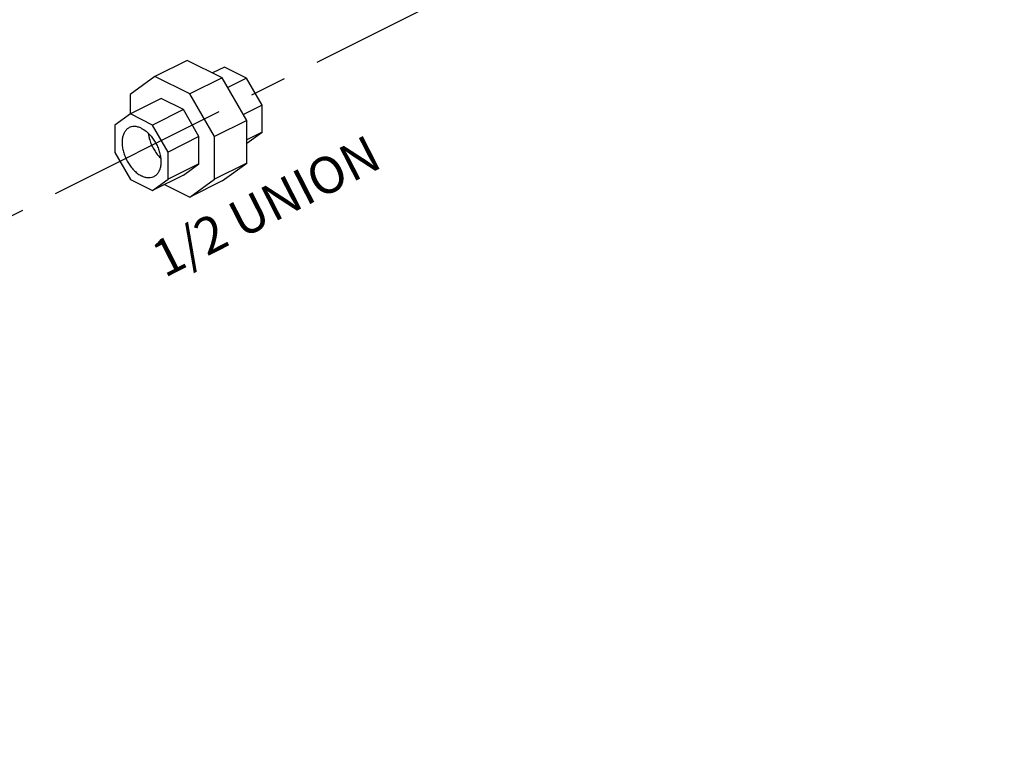
# Model space of a CAD drawing. Extents: x 3.3 to 25.9, y 1.3 to 22.7.
# Drawn here: x 21.2 to 24.6, y 9.1 to 11.6 of the extents above; entities that cross this region are included whole.
import ezdxf

# ---------------------------------------------------------------- set-up
doc = ezdxf.new("R2010")
doc.units = 0
doc.header["$LTSCALE"] = 0.5
doc.header["$MEASUREMENT"] = 0
doc.linetypes.add('CENTER', pattern=[2, 1.25, -0.25, 0.25, -0.25])
doc.layers.get('0').update_dxf_attribs({"linetype": 'CONTINUOUS'})
doc.layers.add('CALLOUTS', color=7, linetype='CONTINUOUS')
doc.layers.add('CEN', color=7, linetype='CENTER')
doc.styles.get("Standard").update_dxf_attribs({"font": 'ARIAL.TTF'})

msp = doc.modelspace()

# ---------------------------------------------------------------- linework, layer by layer
at = {"linetype": 'Continuous'}
for p, q in [((21.7951, 11.4986), (21.6846, 11.4434)), ((21.914, 11.4392), (21.7951, 11.4986)), ((21.9218, 11.476), (21.8811, 11.4556)), ((21.9973, 11.4382), (21.9218, 11.476)), ((21.6846, 11.4434), (21.6004, 11.3824)), ((21.8036, 11.3839), (21.6846, 11.4434)), ((21.914, 11.4392), (21.8036, 11.3839)), ((21.9982, 11.294), (21.914, 11.4392)), ((21.9973, 11.4382), (21.9332, 11.4062)), ((22.0507, 11.3461), (21.9973, 11.4382)), ((21.6004, 11.3824), (21.6004, 11.3151)), ((21.7063, 11.3683), (21.6013, 11.3158)), ((21.7818, 11.3305), (21.7063, 11.3683)), ((21.8877, 11.2388), (21.8036, 11.3839)), ((21.7818, 11.3305), (21.6769, 11.278)), ((21.8352, 11.2384), (21.7818, 11.3305)), ((22.0507, 11.3461), (21.9866, 11.3141)), ((22.0507, 11.2537), (22.0507, 11.3461)), ((21.6013, 11.3158), (21.548, 11.2771)), ((21.6769, 11.278), (21.6013, 11.3158)), ((21.9982, 11.294), (21.8877, 11.2388)), ((21.9982, 11.1483), (21.9982, 11.294)), ((21.548, 11.2771), (21.548, 11.1846)), ((21.7303, 11.1859), (21.6769, 11.278)), ((21.8352, 11.2384), (21.7303, 11.1859)), ((21.8352, 11.1459), (21.8352, 11.2384)), ((21.8877, 11.0931), (21.8877, 11.2388)), ((22.0507, 11.2537), (21.9982, 11.2274)), ((21.9982, 11.2156), (22.0507, 11.2537)), ((21.548, 11.1846), (21.6013, 11.0925)), ((21.7303, 11.0934), (21.7303, 11.1859)), ((21.8352, 11.1459), (21.7303, 11.0934)), ((21.7818, 11.1072), (21.8352, 11.1459)), ((21.9982, 11.1483), (21.8877, 11.0931)), ((21.914, 11.0873), (21.9982, 11.1483)), ((21.6013, 11.0925), (21.6769, 11.0548)), ((21.7818, 11.1072), (21.6769, 11.0548)), ((21.6769, 11.0548), (21.7303, 11.0934)), ((21.8036, 11.0321), (21.8877, 11.0931)), ((21.7175, 11.0751), (21.8036, 11.0321)), ((21.914, 11.0873), (21.8036, 11.0321))]:
    msp.add_line(p, q, dxfattribs=at)
for points, start_tangent, end_tangent in [([(21.5972, 11.2691), (21.5944, 11.2676), (21.5862, 11.2606), (21.5798, 11.2511), (21.5753, 11.2394), (21.5731, 11.2258), (21.5731, 11.2108), (21.5753, 11.1949), (21.5798, 11.1787), (21.5862, 11.1628), (21.5944, 11.1476), (21.6042, 11.1337), (21.6152, 11.1215), (21.6269, 11.1115), (21.6391, 11.1041)], (-0.894685, -0.446697), (0.894427, -0.447214)), ([(21.6391, 11.2665), (21.6269, 11.2712), (21.6152, 11.2729), (21.6042, 11.2717), (21.5972, 11.2691)], (-0.894427, 0.447214), (-0.894685, -0.446697)), ([(21.6391, 11.2665), (21.6513, 11.259), (21.6631, 11.249), (21.674, 11.2368), (21.6838, 11.2229), (21.692, 11.2077), (21.6984, 11.1918), (21.7029, 11.1756), (21.7051, 11.1598), (21.7051, 11.1448), (21.7029, 11.1312), (21.6984, 11.1194), (21.692, 11.1099), (21.6838, 11.1029), (21.681, 11.1014)], (0.894427, -0.447214), (-0.894685, -0.446697)), ([(21.662, 11.2497), (21.6637, 11.2391), (21.6682, 11.2229), (21.6746, 11.207), (21.6828, 11.1918), (21.6926, 11.1779), (21.7035, 11.1657), (21.7043, 11.165)], (0.119076, -0.992885), (0.722386, -0.69149)), ([(21.681, 11.1014), (21.674, 11.0988), (21.6631, 11.0976), (21.6513, 11.0994), (21.6391, 11.1041)], (-0.894685, -0.446697), (-0.894427, 0.447214))]:
    msp.add_spline(points, degree=3, dxfattribs=dict(at, start_tangent=start_tangent, end_tangent=end_tangent))
at = {"layer": 'CEN'}
msp.add_line((24.5837, 12.6695), (17.5555, 9.1403), dxfattribs=at)

# ---------------------------------------------------------------- texts
at = {"layer": 'CALLOUTS', "insert": (22.0353, 11.0573), "char_height": 0.125, "width": 1.548711, "attachment_point": 2, "rotation": 27}
msp.add_mtext('1/2 UNION', dxfattribs=at)

doc.saveas('drawing.dxf')
